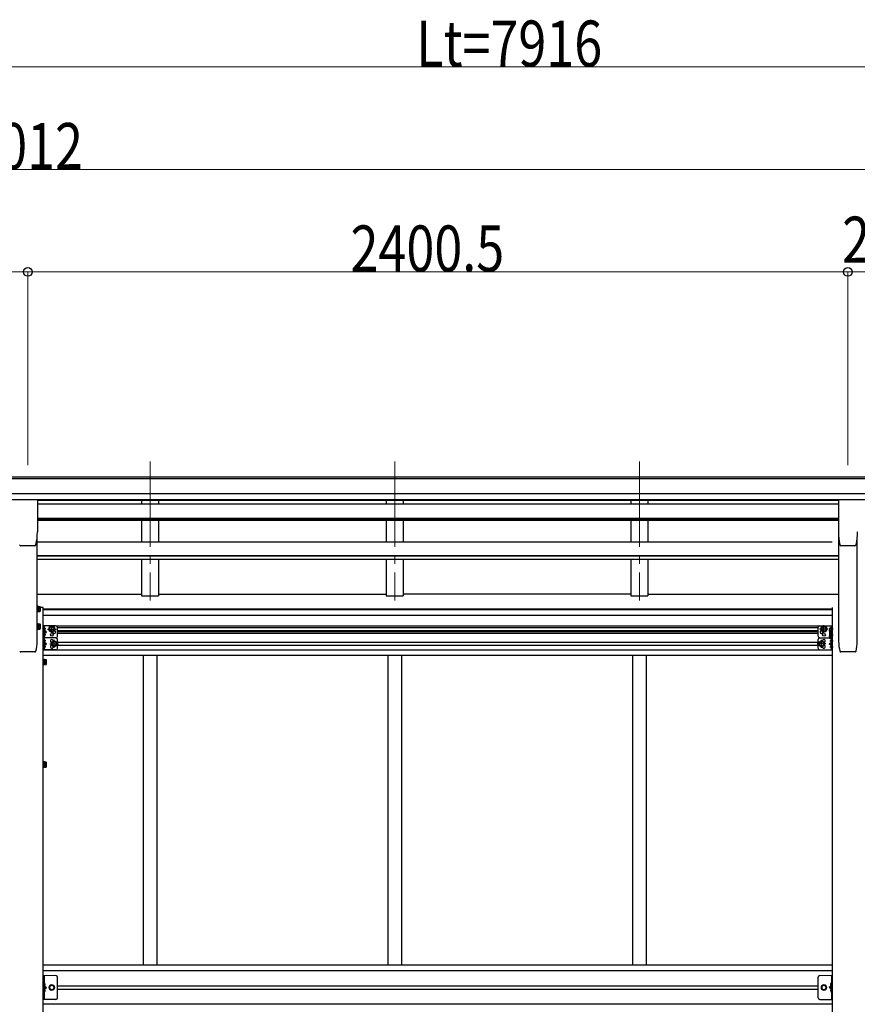
# Model space of a CAD drawing. Units: millimetres. Extents: x 0 to 25230, y 0 to 17820.
# Drawn here: x 9460 to 11912, y 6546 to 9429 of the extents above; entities that cross this region are included whole.
import ezdxf

# ---------------------------------------------------------------- set-up
doc = ezdxf.new("R2010")
doc.units = ezdxf.units.MM
doc.linetypes.add('YCENTER_1', pattern=[13, 10, -1, 1, -1])
doc.linetypes.add('YHIDDEN_1', pattern=[4, 3, -1])
for name, color, linetype, lineweight in [('YKK_12', 2, 'Continuous', 13), ('YKK_13', 4, 'Continuous', 30), ('YKK_A1', 4, 'Continuous', 30), ('YKK_D', 6, 'Continuous', 13)]:
    doc.layers.add(name, color=color, linetype=linetype, lineweight=lineweight)
doc.styles.add('text-b', font='extslim2.shx', dxfattribs={"width": 0.8, "bigfont": 'extfont2.shx'})

msp = doc.modelspace()

# ---------------------------------------------------------------- linework, layer by layer
at = {"layer": 'YKK_12', "linetype": 'YCENTER_1', "ltscale": 25}
for p, q in [((9842.2, 8135.2), (9842.2, 7728.5)), ((10558.2, 8135.2), (10558.2, 7728.5)), ((11274.2, 8135.2), (11274.2, 7728.5))]:
    msp.add_line(p, q, dxfattribs=at)
at = {"layer": 'YKK_13'}
for p, q in [((9511.7, 8022.6), (9456.7, 8022.6)), ((9512.2, 8022.1), (9512.2, 7929)), ((11856.7, 8022.1), (11856.7, 7929)), ((11912.2, 8022.6), (11857.2, 8022.6)), ((9504.7, 7888.5), (9463.7, 7888.5)), ((9463.7, 7888.5), (9463.7, 7888.5)), ((9504.7, 7888.5), (9504.6, 7888.5)), ((9508, 7891.3), (9508.1, 7891.3)), ((11905.2, 7888.5), (11864.3, 7888.5)), ((11864.3, 7888.5), (11864.3, 7888.5)), ((11905.2, 7888.5), (11905.2, 7888.5)), ((11908.6, 7891.3), (11908.6, 7891.3)), ((9511.7, 7695.1), (9511.7, 7712.1)), ((9511.7, 7712.1), (9513.3, 7712.1)), ((9513.3, 7712.1), (9513.3, 7695.1)), ((9514.9, 7711.3), (9513.3, 7711.3)), ((9514.9, 7711.3), (9514.9, 7695.9)), ((9514.9, 7711.1), (9519.8, 7711.1)), ((9514.9, 7711.1), (9514.9, 7696)), ((9514.9, 7707.6), (9514.9, 7699.6)), ((9514.9, 7707.3), (9519.8, 7707.3)), ((9514.9, 7699.8), (9519.8, 7699.8)), ((9520.4, 7710.1), (9519.8, 7711.1)), ((9520.4, 7697.1), (9519.8, 7696)), ((9520.4, 7710.1), (9520.4, 7697.1)), ((9513.3, 7695.1), (9511.7, 7695.1)), ((9514.9, 7695.9), (9513.3, 7695.9)), ((9514.9, 7696), (9519.8, 7696)), ((9511.7, 7643.7), (9511.7, 7660.7)), ((9511.7, 7660.7), (9513.3, 7660.7)), ((9513.3, 7643.7), (9511.7, 7643.7)), ((9513.3, 7660.7), (9513.3, 7643.7)), ((9514.9, 7659.9), (9513.3, 7659.9)), ((9514.9, 7644.5), (9513.3, 7644.5)), ((9514.9, 7659.9), (9514.9, 7644.5)), ((9514.9, 7659.7), (9519.8, 7659.7)), ((9514.9, 7659.7), (9514.9, 7644.7)), ((9514.9, 7656.2), (9514.9, 7648.2)), ((9514.9, 7655.9), (9519.8, 7655.9)), ((9514.9, 7648.4), (9519.8, 7648.4)), ((9514.9, 7644.7), (9519.8, 7644.7)), ((9520.4, 7658.7), (9519.8, 7659.7)), ((9520.4, 7645.7), (9519.8, 7644.7)), ((9520.4, 7658.7), (9520.4, 7645.7)), ((9531.9, 7641.1), (9531.9, 7649.4)), ((9532.6, 7649.9), (9532.4, 7649.9)), ((9532.6, 7640.6), (9532.4, 7640.6)), ((9535.1, 7645.8), (9534.3, 7645.7)), ((9534.3, 7645.7), (9534.3, 7644.8)), ((9535.1, 7644.8), (9534.3, 7644.8)), ((9546.9, 7644.8), (9550.6, 7651.3)), ((9546.9, 7644.8), (9550.6, 7638.3)), ((9550.6, 7651.3), (9558.1, 7651.3)), ((9558.1, 7651.3), (9561.9, 7644.8)), ((9558.1, 7638.3), (9561.9, 7644.8)), ((11810.7, 7651.3), (11807, 7644.8)), ((11810.7, 7638.3), (11807, 7644.8)), ((11818.2, 7651.3), (11810.7, 7651.3)), ((11822, 7644.8), (11818.2, 7651.3)), ((11822, 7644.8), (11818.2, 7638.3)), ((11830.8, 7646.7), (11831.4, 7647.7)), ((11830.8, 7646.7), (11830.8, 7633.7)), ((11836.3, 7647.7), (11831.4, 7647.7)), ((11836.3, 7644), (11831.4, 7644)), ((11836.3, 7649.9), (11836.5, 7649.9)), ((11836.3, 7647.9), (11836.3, 7632.5)), ((11836.3, 7647.9), (11837.9, 7647.9)), ((11836.3, 7647.7), (11836.3, 7632.7)), ((11836.3, 7644.2), (11836.3, 7636.2)), ((11839.5, 7648.7), (11837.9, 7648.7)), ((11837.9, 7648.7), (11837.9, 7631.7)), ((11839.5, 7631.7), (11839.5, 7648.7)), ((9531.9, 7623.1), (9531.9, 7631.4)), ((9531.9, 7606.1), (9531.9, 7614.4)), ((9532.6, 7631.9), (9532.4, 7631.9)), ((9532.6, 7622.6), (9532.4, 7622.6)), ((9532.6, 7614.9), (9532.4, 7614.9)), ((9535.1, 7627.8), (9534.3, 7627.7)), ((9534.3, 7627.7), (9534.3, 7626.8)), ((9535.1, 7626.8), (9534.3, 7626.8)), ((9535.1, 7610.8), (9534.3, 7610.7)), ((9534.3, 7610.7), (9534.3, 7609.8)), ((9550.6, 7638.3), (9558.1, 7638.3)), ((11818.2, 7638.3), (11810.7, 7638.3)), ((11830.8, 7633.7), (11831.4, 7632.7)), ((11830.8, 7630.8), (11831.4, 7631.9)), ((11830.8, 7630.8), (11830.8, 7617.8)), ((11830.8, 7617.8), (11831.4, 7616.8)), ((11836.3, 7636.5), (11831.4, 7636.5)), ((11836.3, 7632.7), (11831.4, 7632.7)), ((11836.3, 7631.9), (11831.4, 7631.9)), ((11836.3, 7628.1), (11831.4, 7628.1)), ((11836.3, 7620.6), (11831.4, 7620.6)), ((11836.3, 7616.8), (11831.4, 7616.8)), ((11833.8, 7610.8), (11834.6, 7610.7)), ((11834.6, 7609.8), (11834.6, 7610.7)), ((11836.3, 7632.5), (11837.9, 7632.5)), ((11836.3, 7632), (11836.3, 7616.6)), ((11836.3, 7632), (11837.9, 7632)), ((11836.3, 7631.9), (11836.3, 7616.8)), ((11836.3, 7628.3), (11836.3, 7620.3)), ((11836.3, 7616.6), (11837.9, 7616.6)), ((11836.3, 7614.9), (11836.5, 7614.9)), ((11837, 7614.4), (11837, 7606.1)), ((11837.9, 7632), (11837.9, 7615.8)), ((11837.9, 7631.7), (11839.5, 7631.7)), ((11837.9, 7615.8), (11839.5, 7615.8)), ((11839.5, 7615.8), (11839.5, 7631.7)), ((9531.9, 7588.1), (9531.9, 7596.4)), ((9532.6, 7605.6), (9532.4, 7605.6)), ((9532.6, 7596.9), (9532.4, 7596.9)), ((9532.6, 7587.6), (9532.4, 7587.6)), ((9535.1, 7609.8), (9534.3, 7609.8)), ((9535.1, 7592.8), (9534.3, 7592.7)), ((9534.3, 7592.7), (9534.3, 7591.8)), ((9535.1, 7591.8), (9534.3, 7591.8)), ((9553.9, 7601.3), (9557.6, 7607.8)), ((9553.9, 7601.3), (9557.6, 7594.8)), ((9557.6, 7607.8), (9565.1, 7607.8)), ((9557.6, 7594.8), (9565.1, 7594.8)), ((9565.1, 7607.8), (9568.9, 7601.3)), ((9565.1, 7594.8), (9568.9, 7601.3)), ((11803.7, 7607.8), (11800, 7601.3)), ((11803.7, 7594.8), (11800, 7601.3)), ((11811.2, 7607.8), (11803.7, 7607.8)), ((11811.2, 7594.8), (11803.7, 7594.8)), ((11815, 7601.3), (11811.2, 7607.8)), ((11815, 7601.3), (11811.2, 7594.8)), ((11833.8, 7609.8), (11834.6, 7609.8)), ((11833.8, 7592.8), (11834.6, 7592.7)), ((11833.8, 7591.8), (11834.6, 7591.8)), ((11834.6, 7592.7), (11834.6, 7591.8)), ((11836.3, 7605.6), (11836.5, 7605.6)), ((11836.3, 7596.9), (11836.5, 7596.9)), ((11836.3, 7587.6), (11836.5, 7587.6)), ((11837, 7588.1), (11837, 7596.4)), ((9529.4, 7539.7), (9529.4, 7556.7)), ((9529.4, 7556.7), (9531, 7556.7)), ((9531, 7556.7), (9531, 7539.7)), ((9532.6, 7555.9), (9531, 7555.9)), ((9532.6, 7555.9), (9532.6, 7540.5)), ((9532.6, 7555.7), (9537.5, 7555.7)), ((9532.6, 7555.7), (9532.6, 7540.7)), ((9538.1, 7554.7), (9537.5, 7555.7)), ((9538.1, 7554.7), (9538.1, 7541.7)), ((9531, 7539.7), (9529.4, 7539.7)), ((9532.6, 7540.5), (9531, 7540.5)), ((9532.6, 7552.2), (9532.6, 7544.2)), ((9532.6, 7551.9), (9537.5, 7551.9)), ((9532.6, 7544.4), (9537.5, 7544.4)), ((9532.6, 7540.7), (9537.5, 7540.7)), ((9538.1, 7541.7), (9537.5, 7540.7)), ((9529.4, 7239.7), (9529.4, 7256.7)), ((9529.4, 7256.7), (9531, 7256.7)), ((9531, 7239.7), (9529.4, 7239.7)), ((9531, 7256.7), (9531, 7239.7)), ((9532.6, 7255.9), (9531, 7255.9)), ((9532.6, 7240.5), (9531, 7240.5)), ((9532.6, 7255.9), (9532.6, 7240.5)), ((9532.6, 7255.7), (9537.5, 7255.7)), ((9532.6, 7255.7), (9532.6, 7240.7)), ((9532.6, 7252.2), (9532.6, 7244.2)), ((9532.6, 7251.9), (9537.5, 7251.9)), ((9532.6, 7244.4), (9537.5, 7244.4)), ((9532.6, 7240.7), (9537.5, 7240.7)), ((9538.1, 7254.7), (9537.5, 7255.7)), ((9538.1, 7241.7), (9537.5, 7240.7)), ((9538.1, 7254.7), (9538.1, 7241.7))]:
    msp.add_line(p, q, dxfattribs=at)
at = {"layer": 'YKK_13', "linetype": 'YCENTER_1'}
for p, q in [((9522.2, 7703.6), (9509.2, 7703.6)), ((9522.2, 7652.2), (9509.2, 7652.2)), ((9536.8, 7645.3), (9526.9, 7645.3)), ((9541.9, 7644.8), (9566.9, 7644.8)), ((9554.4, 7633.3), (9554.4, 7656.3)), ((11827, 7644.8), (11802, 7644.8)), ((11814.5, 7633.3), (11814.5, 7656.3)), ((11829, 7640.2), (11842, 7640.2)), ((11832.1, 7645.3), (11842, 7645.3)), ((9536.8, 7627.3), (9526.9, 7627.3)), ((9536.8, 7610.3), (9526.9, 7610.3)), ((9561.4, 7589.8), (9561.4, 7612.8)), ((11807.5, 7589.8), (11807.5, 7612.8)), ((11829, 7624.3), (11842, 7624.3)), ((11832.1, 7627.3), (11842, 7627.3)), ((11832.1, 7610.3), (11842, 7610.3)), ((9536.8, 7592.3), (9526.9, 7592.3)), ((9548.9, 7601.3), (9573.9, 7601.3)), ((11820, 7601.3), (11795, 7601.3)), ((11832.1, 7592.3), (11842, 7592.3)), ((9539.9, 7548.2), (9526.9, 7548.2)), ((9539.9, 7248.2), (9526.9, 7248.2))]:
    msp.add_line(p, q, dxfattribs=at)
at = {"layer": 'YKK_13', "lineweight": 30}
for p, q in [((9529.4, 7618.8), (9529.4, 7653.8)), ((9566.4, 7653.8), (9529.4, 7653.8)), ((9531.9, 7618.8), (9531.9, 7653.8)), ((9538.9, 7636.3), (9532.8, 7640.6)), ((9571.4, 7623.8), (9571.4, 7648.8)), ((11797.5, 7623.8), (11797.5, 7648.8)), ((11802.5, 7653.8), (11839.5, 7653.8)), ((11837, 7647.9), (11837, 7653.8)), ((11839.5, 7618.8), (11839.5, 7653.8)), ((9529.4, 7583.8), (9529.4, 7618.8)), ((9566.4, 7618.8), (9529.4, 7618.8)), ((9566.4, 7618.8), (9529.4, 7618.8)), ((9531.9, 7636.3), (9538.9, 7636.3)), ((9531.9, 7583.8), (9531.9, 7618.8)), ((9532.8, 7631.9), (9538.9, 7636.3)), ((9571.4, 7588.8), (9571.4, 7613.8)), ((11797.5, 7588.8), (11797.5, 7613.8)), ((11802.5, 7618.8), (11830.8, 7618.8)), ((11802.5, 7618.8), (11830.8, 7618.8)), ((11837, 7583.8), (11837, 7616.6)), ((11839.5, 7583.8), (11839.5, 7618.8)), ((9566.4, 7583.8), (9529.4, 7583.8)), ((9531.9, 7601.3), (9538.9, 7601.3)), ((9538.9, 7601.3), (9532.8, 7605.6)), ((9532.8, 7596.9), (9538.9, 7601.3)), ((11802.5, 7583.8), (11839.5, 7583.8)), ((11830, 7601.3), (11836.1, 7605.6)), ((11836.1, 7596.9), (11830, 7601.3)), ((11837, 7601.3), (11830, 7601.3))]:
    msp.add_line(p, q, dxfattribs=at)
at = {"layer": 'YKK_13', "linetype": 'YHIDDEN_1', "lineweight": 30}
for p, q in [((9529.4, 7613), (9531.9, 7613)), ((9529.4, 7607.5), (9531.9, 7607.5)), ((9529.4, 7595), (9531.9, 7595)), ((9529.4, 7589.5), (9531.9, 7589.5))]:
    msp.add_line(p, q, dxfattribs=at)
at = {"layer": 'YKK_13', "linetype": 'Continuous', "lineweight": 13, "ltscale": 20}
for p, q in [((9566.4, 6630.2), (9529.4, 6630.2)), ((11802.5, 6630.2), (11839.5, 6630.2))]:
    msp.add_line(p, q, dxfattribs=at)
at = {"layer": 'YKK_13', "linetype": 'Continuous', "ltscale": 0.5}
for p, q in [((9529.4, 6560.2), (9529.4, 6630.2)), ((9531.9, 6630.2), (9531.9, 6560.2)), ((11837, 6630.2), (11837, 6560.2)), ((11839.5, 6560.2), (11839.5, 6630.2)), ((9571.4, 6565.2), (9571.4, 6625.2)), ((11797.5, 6565.2), (11797.5, 6625.2)), ((9531.9, 6600.2), (9538.9, 6595.2)), ((9531.9, 6595.2), (9538.9, 6595.2)), ((9531.9, 6590.2), (9538.9, 6595.2)), ((11837, 6600.2), (11830, 6595.2)), ((11837, 6595.2), (11830, 6595.2)), ((11837, 6590.2), (11830, 6595.2)), ((9566.4, 6560.2), (9529.4, 6560.2)), ((11802.5, 6560.2), (11839.5, 6560.2))]:
    msp.add_line(p, q, dxfattribs=at)
at = {"layer": 'YKK_13', "linetype": 'YHIDDEN_1', "ltscale": 0.5}
for p, q in [((9531.5, 6604.2), (9532.1, 6605.4)), ((9531.5, 6604.2), (9532.1, 6603)), ((9532.1, 6605.4), (9534.4, 6606.5)), ((9532.1, 6603), (9534.4, 6601.9)), ((11836.7, 6605.4), (11834.5, 6606.5)), ((11836.7, 6603), (11834.5, 6601.9)), ((11837.4, 6604.2), (11836.7, 6605.4)), ((11837.4, 6604.2), (11836.7, 6603)), ((9531.5, 6586.2), (9532.1, 6587.4)), ((9531.5, 6586.2), (9532.1, 6585)), ((9532.1, 6587.4), (9534.4, 6588.5)), ((9532.1, 6585), (9534.4, 6583.9)), ((11836.7, 6587.4), (11834.5, 6588.5)), ((11836.7, 6585), (11834.5, 6583.9)), ((11837.4, 6586.2), (11836.7, 6587.4)), ((11837.4, 6586.2), (11836.7, 6585))]:
    msp.add_line(p, q, dxfattribs=at)
at = {"layer": 'YKK_13', "linetype": 'Continuous'}
for p, q in [((9532.4, 6608.2), (9531.9, 6608.1)), ((9531.9, 6608.1), (9531.9, 6600.3)), ((9532.4, 6600.2), (9532.4, 6608.2)), ((9532.4, 6608.2), (9533.2, 6608)), ((11836.5, 6608.2), (11835.7, 6608)), ((11836.5, 6600.2), (11836.5, 6608.2)), ((11836.5, 6608.2), (11837, 6608.1)), ((11837, 6608.1), (11837, 6600.3)), ((9532.4, 6600.2), (9531.9, 6600.3)), ((9532.4, 6590.2), (9531.9, 6590.1)), ((9531.9, 6590.1), (9531.9, 6582.3)), ((9532.4, 6582.2), (9531.9, 6582.3)), ((9532.4, 6600.2), (9533.2, 6600.3)), ((9532.4, 6582.2), (9532.4, 6590.2)), ((9532.4, 6590.2), (9533.2, 6590)), ((9532.4, 6582.2), (9533.2, 6582.3)), ((11836.5, 6600.2), (11835.7, 6600.3)), ((11836.5, 6590.2), (11835.7, 6590)), ((11836.5, 6582.2), (11835.7, 6582.3)), ((11836.5, 6600.2), (11837, 6600.3)), ((11836.5, 6582.2), (11836.5, 6590.2)), ((11836.5, 6590.2), (11837, 6590.1)), ((11836.5, 6582.2), (11837, 6582.3)), ((11837, 6590.1), (11837, 6582.3))]:
    msp.add_line(p, q, dxfattribs=at)
at = {"layer": 'YKK_13', "linetype": 'Continuous', "lineweight": 30, "ltscale": 0.5}
for p, q in [((9550.6, 6601.7), (9546.9, 6595.2)), ((9558.1, 6601.7), (9550.6, 6601.7)), ((9561.9, 6595.2), (9558.1, 6601.7)), ((11807, 6595.2), (11810.7, 6601.7)), ((11810.7, 6601.7), (11818.2, 6601.7)), ((11818.2, 6601.7), (11822, 6595.2)), ((9546.9, 6595.2), (9550.6, 6588.7)), ((9550.6, 6588.7), (9558.1, 6588.7)), ((9558.1, 6588.7), (9561.9, 6595.2)), ((11810.7, 6588.7), (11807, 6595.2)), ((11818.2, 6588.7), (11810.7, 6588.7)), ((11822, 6595.2), (11818.2, 6588.7))]:
    msp.add_line(p, q, dxfattribs=at)
at = {"layer": 'YKK_13', "lineweight": 30}
for centre, radius in [((9554.4, 7644.8), 8.5), ((9554.4, 7644.8), 7.5), ((11814.5, 7644.8), 8.5), ((11814.5, 7644.8), 7.5), ((9554.4, 7627.8), 4.25), ((11814.5, 7627.8), 4.25), ((9561.4, 7601.3), 8.5), ((9561.4, 7601.3), 7.5), ((11807.5, 7601.3), 8.5), ((11807.5, 7601.3), 7.5)]:
    msp.add_circle(centre, radius, dxfattribs=at)
at = {"layer": 'YKK_13'}
for centre in [(9554.4, 7644.8), (11814.5, 7644.8), (9561.4, 7601.3), (11807.5, 7601.3)]:
    msp.add_circle(centre, 6.5, dxfattribs=at)
at = {"layer": 'YKK_13', "linetype": 'Continuous', "lineweight": 13, "ltscale": 20}
for centre, radius in [((9554.4, 6595.2), 8.5), ((9554.4, 6595.2), 7.5), ((11814.5, 6595.2), 8.5), ((11814.5, 6595.2), 7.5)]:
    msp.add_circle(centre, radius, dxfattribs=at)
at = {"layer": 'YKK_13', "linetype": 'Continuous', "lineweight": 30, "ltscale": 0.5}
for centre in [(9554.4, 6595.2), (11814.5, 6595.2)]:
    msp.add_circle(centre, 6.5, dxfattribs=at)
at = {"layer": 'YKK_13', "linetype": 'Continuous', "lineweight": 13, "ltscale": 0.5}
for centre in [(9554.4, 6595.2), (11814.5, 6595.2)]:
    msp.add_circle(centre, 5.5, dxfattribs=at)
at = {"layer": 'YKK_13'}
for centre, radius, start, end in [((9336.7, 7929), 175.5, 347.5777, 0), ((12032.2, 7929), 175.5, 180, 192.4223), ((11737.2, 7929), 175.5, 347.5777, 0), ((9463.7, 7892), 3.5, 192.4223, 270), ((9504.7, 7892), 3.5, 270, 347.5777), ((11864.3, 7892), 3.5, 192.4223, 270), ((11905.2, 7892), 3.5, 270, 347.5777), ((9517.1, 7709.2), 3.32, 325.6158, 34.3842), ((9508, 7703.6), 12.4, 342.412, 17.588), ((9517.1, 7697.9), 3.32, 325.6158, 34.3842), ((9517.1, 7657.8), 3.32, 325.6158, 34.3842), ((9508, 7652.2), 12.4, 342.412, 17.588), ((9517.1, 7646.6), 3.32, 325.6158, 34.3842), ((9532.4, 7649.4), 0.5, 90, 180), ((9532.4, 7641.1), 0.5, 180, 270), ((9532.6, 7649.1), 0.8, 47.7642, 90), ((9532.6, 7641.4), 0.8, 270, 312.2358), ((9529.1, 7645.3), 6, 4.828, 47.7642), ((9529.1, 7645.3), 6, 312.2358, 355.172), ((11834.1, 7645.8), 3.32, 145.6158, 214.3842), ((11843.2, 7640.2), 12.4, 162.412, 197.588), ((11839.8, 7645.3), 6, 132.2358, 155.7263), ((11836.3, 7649.1), 0.8, 90, 132.2358), ((11836.5, 7649.4), 0.5, 0, 90), ((9532.4, 7631.4), 0.5, 90, 180), ((9532.4, 7623.1), 0.5, 180, 270), ((9532.4, 7614.4), 0.5, 90, 180), ((9532.6, 7631.1), 0.8, 47.7642, 90), ((9532.6, 7623.4), 0.8, 270, 312.2358), ((9532.6, 7614.1), 0.8, 47.7642, 90), ((9529.1, 7627.3), 6, 4.828, 47.7642), ((9529.1, 7627.3), 6, 312.2358, 355.172), ((9529.1, 7610.3), 6, 4.828, 47.7642), ((11834.1, 7634.6), 3.32, 145.6158, 214.3842), ((11834.1, 7630), 3.32, 145.6158, 214.3842), ((11843.2, 7624.3), 12.4, 162.412, 197.588), ((11834.1, 7618.7), 3.32, 145.6158, 214.3842), ((11839.8, 7610.3), 6, 132.2358, 175.172), ((11836.3, 7614.1), 0.8, 90, 132.2358), ((11836.5, 7614.4), 0.5, 0, 90), ((9532.4, 7606.1), 0.5, 180, 270), ((9532.4, 7596.4), 0.5, 90, 180), ((9532.4, 7588.1), 0.5, 180, 270), ((9532.6, 7606.4), 0.8, 270, 312.2358), ((9532.6, 7596.1), 0.8, 47.7642, 90), ((9532.6, 7588.4), 0.8, 270, 312.2358), ((9529.1, 7610.3), 6, 312.2358, 355.172), ((9529.1, 7592.3), 6, 4.828, 47.7642), ((9529.1, 7592.3), 6, 312.2358, 355.172), ((11839.8, 7610.3), 6, 184.828, 227.7642), ((11839.8, 7592.3), 6, 132.2358, 175.172), ((11839.8, 7592.3), 6, 184.828, 227.7642), ((11836.3, 7606.4), 0.8, 227.7642, 270), ((11836.3, 7596.1), 0.8, 90, 132.2358), ((11836.3, 7588.4), 0.8, 227.7642, 270), ((11836.5, 7606.1), 0.5, 270, 0), ((11836.5, 7596.4), 0.5, 0, 90), ((11836.5, 7588.1), 0.5, 270, 0), ((9534.8, 7553.8), 3.32, 325.6158, 34.3842), ((9525.7, 7548.2), 12.4, 342.412, 17.588), ((9534.8, 7542.5), 3.32, 325.6158, 34.3842), ((9534.8, 7253.8), 3.32, 325.6158, 34.3842), ((9525.7, 7248.2), 12.4, 342.412, 17.588), ((9534.8, 7242.5), 3.32, 325.6158, 34.3842)]:
    msp.add_arc(centre, radius, start, end, dxfattribs=at)
at = {"layer": 'YKK_13', "lineweight": 30}
for centre, radius, start, end in [((9561.4, 7636.3), 4.25, 173.7057, 85.2392), ((9566.4, 7648.8), 5, 0, 90), ((11802.5, 7648.8), 5, 90, 180), ((11807.5, 7636.3), 4.25, 94.7608, 6.2943), ((9554.4, 7609.8), 4.25, 353.7057, 265.2392), ((9566.4, 7623.8), 5, 270, 0), ((9566.4, 7613.8), 5, 0, 90), ((11802.5, 7623.8), 5, 180, 270), ((11802.5, 7613.8), 5, 90, 180), ((11814.5, 7609.8), 4.25, 274.7608, 186.2943), ((9554.4, 7592.8), 4.25, 94.7608, 6.2943), ((9566.4, 7588.8), 5, 270, 0), ((11802.5, 7588.8), 5, 180, 270), ((11814.5, 7592.8), 4.25, 173.7057, 85.2392)]:
    msp.add_arc(centre, radius, start, end, dxfattribs=at)
at = {"layer": 'YKK_13', "linetype": 'Continuous', "ltscale": 0.5}
for centre, start, end in [((9566.4, 6625.2), 0, 90), ((11802.5, 6625.2), 90, 180), ((9566.4, 6565.2), 270, 0), ((11802.5, 6565.2), 180, 270)]:
    msp.add_arc(centre, 5, start, end, dxfattribs=at)
at = {"layer": 'YKK_13', "linetype": 'Continuous'}
for centre, radius, start, end in [((9533, 6607.1), 0.9, 32.0559, 80), ((9528.3, 6604.2), 6.5, 327.9441, 32.0559), ((11840.6, 6604.2), 6.5, 147.9441, 212.0559), ((11835.8, 6607.1), 0.9, 100, 147.9441), ((9533, 6601.2), 0.9, 280, 327.9441), ((9533, 6589.1), 0.9, 32.0559, 80), ((9533, 6583.2), 0.9, 280, 327.9441), ((9528.3, 6586.2), 6.5, 327.9441, 32.0559), ((11840.6, 6586.2), 6.5, 147.9441, 212.0559), ((11835.8, 6601.2), 0.9, 212.0559, 260), ((11835.8, 6589.1), 0.9, 100, 147.9441), ((11835.8, 6583.2), 0.9, 212.0559, 260)]:
    msp.add_arc(centre, radius, start, end, dxfattribs=at)
at = {"layer": 'YKK_13'}
for points, knots in [([(9511.7, 8022.6), (9511.7, 8022.6), (9511.8, 8022.6), (9511.9, 8022.6), (9511.9, 8022.5), (9512, 8022.5), (9512.1, 8022.4), (9512.1, 8022.3), (9512.2, 8022.3), (9512.2, 8022.2), (9512.2, 8022.1), (9512.2, 8022.1)], [0, 0, 0, 0, 0.0872085, 0.1744138, 0.2616132, 0.3488046, 0.4359869, 0.5231601, 0.6103253, 0.6974846, 0.7846408, 0.7846408, 0.7846408, 0.7846408]), ([(11856.7, 8022.1), (11856.7, 8022.1), (11856.7, 8022.2), (11856.8, 8022.3), (11856.8, 8022.3), (11856.9, 8022.4), (11856.9, 8022.5), (11857, 8022.5), (11857.1, 8022.6), (11857.2, 8022.6), (11857.2, 8022.6), (11857.2, 8022.6)], [0, 0, 0, 0, 0.0871561, 0.1743154, 0.2614807, 0.3486539, 0.4358362, 0.5230276, 0.610227, 0.6974323, 0.7846408, 0.7846408, 0.7846408, 0.7846408])]:
    msp.add_open_spline(points, degree=3, knots=knots, dxfattribs=at)
at = {"layer": 'YKK_A1'}
for p, q in [((6984.7, 8090.3), (11983.7, 8090.3)), ((6984.7, 8085), (11983.7, 8085)), ((6984.7, 8041.4), (11983.7, 8041.4)), ((6984.7, 8023.8), (11983.7, 8023.8)), ((11856.7, 8021.4), (9512.2, 8021.4)), ((9511.7, 7608.1), (9511.7, 7915.8)), ((11857.2, 7916.6), (11857.2, 7608.1)), ((11912.2, 7608.1), (11912.2, 7915)), ((11799.4, 7652.7), (9569.5, 7652.7)), ((9571.4, 7649.2), (11797.5, 7649.2)), ((9571.4, 7640.2), (11797.5, 7640.2)), ((11797.5, 7636.7), (9571.4, 7636.7)), ((11797.5, 7631.8), (9571.4, 7631.8)), ((11839.5, 7583.3), (9529.4, 7583.3)), ((11797.5, 7605.8), (9571.4, 7605.8)), ((11797.5, 7596.8), (9571.4, 7596.8)), ((11839.5, 7567.3), (9529.4, 7567.3)), ((9822.2, 7567.3), (9822.2, 6660.2)), ((9862.2, 7567.3), (9862.2, 6660.2)), ((10538.2, 7567.3), (10538.2, 6660.2)), ((10578.2, 7567.3), (10578.2, 6660.2)), ((11254.2, 7567.3), (11254.2, 6660.2)), ((11294.2, 7567.3), (11294.2, 6660.2)), ((11294.2, 7567.3), (11294.2, 6660.2)), ((11839.5, 6660.2), (9529.4, 6660.2)), ((11839.5, 6644.2), (9529.4, 6644.2)), ((9571.4, 6599.7), (11797.5, 6599.7)), ((9571.4, 6590.7), (11797.5, 6590.7)), ((11839.5, 6546.2), (9529.4, 6546.2))]:
    msp.add_line(p, q, dxfattribs=at)
at = {"layer": 'YKK_A1', "ltscale": 25}
for p, q in [((9817.2, 8021.3), (9817.2, 8010.1)), ((9867.2, 8021.3), (9867.2, 8010.1)), ((10533.2, 8021.3), (10533.2, 8010.1)), ((10583.2, 8021.3), (10583.2, 8010.1)), ((11249.2, 8021.3), (11249.2, 8010.1)), ((11299.2, 8021.3), (11299.2, 8010.1)), ((11856.7, 8010.1), (9512.2, 8010.1)), ((11856.7, 7968.2), (9512.2, 7968.2)), ((11856.7, 7966.7), (9512.2, 7966.7)), ((11856.7, 7962.5), (9512.2, 7962.5)), ((9817.2, 7962.5), (9817.2, 7898.8)), ((9867.2, 7962.5), (9867.2, 7898.8)), ((10533.2, 7962.5), (10533.2, 7898.8)), ((10583.2, 7962.5), (10583.2, 7898.8)), ((11249.2, 7962.5), (11249.2, 7898.8)), ((11299.2, 7962.5), (11299.2, 7898.8)), ((11838.6, 7898.8), (9511.7, 7898.8)), ((11857.2, 7859.3), (9511.7, 7859.3)), ((11857.2, 7857.9), (9511.7, 7857.9)), ((11857.2, 7848.6), (9511.7, 7848.6)), ((9817.2, 7848.6), (9817.2, 7742.1)), ((9867.2, 7848.6), (9867.2, 7742.1)), ((10533.2, 7848.6), (10533.2, 7742.1)), ((10583.2, 7848.6), (10583.2, 7742.1)), ((11249.2, 7848.6), (11249.2, 7742.1)), ((11299.2, 7848.6), (11299.2, 7742.1)), ((9511.7, 7746.9), (9817.2, 7746.9)), ((9817.2, 7742.1), (9867.2, 7742.1)), ((9867.2, 7746.9), (10533.2, 7746.9)), ((10533.2, 7742.1), (10583.2, 7742.1)), ((11249.2, 7746.9), (10583.2, 7746.9)), ((11249.2, 7742.1), (11299.2, 7742.1)), ((11299.2, 7746.9), (11857.2, 7746.9)), ((11839.5, 7702.8), (9529.4, 7702.8)), ((11839.5, 7701.4), (9529.4, 7701.4)), ((11839.5, 7684.1), (9529.4, 7684.1))]:
    msp.add_line(p, q, dxfattribs=at)
at = {"layer": 'YKK_A1', "ltscale": 2}
for p, q in [((9529.4, 7707.7), (9520.4, 7707.7)), ((9529.4, 5447.7), (9529.4, 7707.7)), ((11839.5, 5447.7), (11839.5, 7707.7)), ((9505, 7577.7), (9463.4, 7577.7)), ((11905.5, 7577.7), (11863.9, 7577.7))]:
    msp.add_line(p, q, dxfattribs=at)
for centre, radius, start, end in [((9327, 7618.7), 185, 347.9485, 356.7366), ((12041.9, 7618.7), 185, 183.2634, 192.0515), ((11727.5, 7618.7), 185, 347.9485, 356.7366), ((9463.4, 7580.7), 3, 192.0515, 270), ((9505, 7580.7), 3, 270, 347.9485), ((11863.9, 7580.7), 3, 192.0515, 270), ((11905.5, 7580.7), 3, 270, 347.9485)]:
    msp.add_arc(centre, radius, start, end, dxfattribs=at)
at = {"layer": 'YKK_D'}
for p, q in [((7108.2, 9290.3), (14724.2, 9290.3)), ((6978.2, 8990.3), (11990.2, 8990.3)), ((9484.2, 8690.3), (7083.7, 8690.3)), ((9484.2, 8124.8), (9484.2, 8691.3)), ((9484.2, 8124.8), (9484.2, 8691.3)), ((9484.2, 8690.3), (11884.7, 8690.3)), ((11884.5, 8125.5), (11884.5, 8691.3)), ((12095.5, 8690.3), (11884.5, 8690.3)), ((11884.7, 8124.8), (11884.7, 8691.3))]:
    msp.add_line(p, q, dxfattribs=at)
at = {"layer": 'YKK_D', "linetype": 'ByBlock', "lineweight": -2}
for centre in [(9484.2, 8690.3), (9484.2, 8690.3), (11884.5, 8690.3), (11884.7, 8690.3)]:
    msp.add_circle(centre, 12.8, dxfattribs=at)

# ---------------------------------------------------------------- texts
at = {"layer": 'YKK_D', "style": 'text-b', "width": 0.8}
for s, p in [('Lt=7916', (10621, 9291.3)), ('5012', (9318.6, 8991.3)), ('211', (11867.8, 8717.2)), ('2400.5', (10428.8, 8691.3))]:
    msp.add_text(s, height=135, dxfattribs=at).set_placement(p)

doc.saveas('drawing.dxf')
